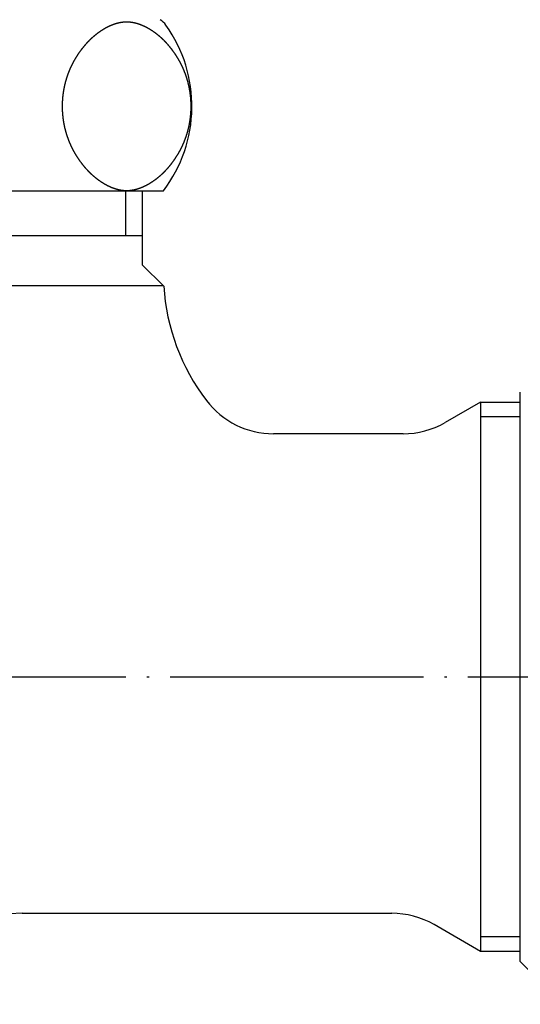
# Model space of a CAD drawing. Units: inches. Extents: x -6 to 292, y 1 to 283.
# Drawn here: x 80 to 104, y 44 to 90 of the extents above; entities that cross this region are included whole.
import ezdxf

# ---------------------------------------------------------------- set-up
doc = ezdxf.new("R2010")
doc.units = ezdxf.units.IN
doc.linetypes.add('DOT_CENTER', pattern=[14, 12, -1, 0, -1])
doc.layers.add('1', color=7, linetype='Continuous')
doc.layers.add('LEVEL001', color=7, linetype='Continuous')

msp = doc.modelspace()

# ---------------------------------------------------------------- linework, layer by layer
at = {"layer": '1', "color": 3, "linetype": 'Continuous'}
for p, q in [((86.642, 77.654), (60.64, 77.654)), ((101.66, 72.154), (101.66, 46.154))]:
    msp.add_line(p, q, dxfattribs=at)
for centre, radius, start, end in [((85.945, 89.412), 1, 35.5649, 57.2118), ((91.858, 74.654), 4, 217.2486, 270), ((108.046, 49.654), 6, 221.4096, 300)]:
    msp.add_arc(centre, radius, start, end, dxfattribs=at)
msp.add_open_spline([(81.861, 86.2), (81.86, 86.192), (81.86, 86.177), (81.86, 86.154), (81.86, 86.131), (81.861, 86.109), (81.861, 86.086), (81.861, 86.063), (81.862, 86.04), (81.862, 86.017), (81.863, 85.995), (81.864, 85.972), (81.865, 85.949), (81.866, 85.926), (81.867, 85.903), (81.868, 85.881), (81.87, 85.858), (81.871, 85.835), (81.873, 85.812), (81.875, 85.79), (81.877, 85.767), (81.879, 85.744), (81.881, 85.722), (81.883, 85.699), (81.885, 85.676), (81.888, 85.653), (81.89, 85.631), (81.893, 85.608), (81.896, 85.585), (81.898, 85.563), (81.902, 85.54), (81.905, 85.518), (81.908, 85.495), (81.911, 85.473), (81.915, 85.45), (81.918, 85.427), (81.922, 85.405), (81.926, 85.383), (81.93, 85.36), (81.934, 85.338), (81.938, 85.315), (81.942, 85.293), (81.947, 85.27), (81.951, 85.248), (81.956, 85.226), (81.96, 85.204), (81.965, 85.181), (81.97, 85.159), (81.975, 85.137), (81.98, 85.115), (81.986, 85.092), (81.991, 85.07), (81.997, 85.048), (82.002, 85.026), (82.008, 85.004), (82.014, 84.982), (82.02, 84.96), (82.026, 84.938), (82.032, 84.916), (82.039, 84.894), (82.045, 84.873), (82.052, 84.851), (82.058, 84.829), (82.065, 84.807), (82.072, 84.785), (82.079, 84.764), (82.086, 84.742), (82.094, 84.72), (82.101, 84.698), (82.109, 84.676), (82.117, 84.654), (82.125, 84.632), (82.133, 84.61), (82.141, 84.588), (82.15, 84.566), (82.158, 84.544), (82.167, 84.522), (82.175, 84.5), (82.184, 84.478), (82.193, 84.457), (82.202, 84.435), (82.212, 84.413), (82.221, 84.392), (82.23, 84.37), (82.24, 84.349), (82.25, 84.327), (82.259, 84.306), (82.269, 84.284), (82.279, 84.263), (82.289, 84.242), (82.3, 84.221), (82.31, 84.2), (82.32, 84.178), (82.331, 84.157), (82.342, 84.136), (82.352, 84.116), (82.363, 84.095), (82.374, 84.074), (82.385, 84.053), (82.397, 84.032), (82.408, 84.012), (82.419, 83.991), (82.431, 83.971), (82.443, 83.95), (82.454, 83.93), (82.466, 83.91), (82.478, 83.889), (82.49, 83.869), (82.502, 83.849), (82.515, 83.829), (82.527, 83.809), (82.539, 83.789), (82.552, 83.769), (82.565, 83.749), (82.577, 83.73), (82.59, 83.71), (82.603, 83.69), (82.616, 83.671), (82.63, 83.651), (82.643, 83.632), (82.656, 83.613), (82.67, 83.593), (82.683, 83.574), (82.697, 83.555), (82.711, 83.536), (82.725, 83.517), (82.739, 83.498), (82.753, 83.479), (82.767, 83.46), (82.781, 83.441), (82.795, 83.423), (82.809, 83.405), (82.822, 83.388), (82.835, 83.372), (82.848, 83.356), (82.86, 83.341), (82.873, 83.325), (82.886, 83.309), (82.899, 83.293), (82.912, 83.278), (82.925, 83.262), (82.938, 83.247), (82.952, 83.231), (82.965, 83.216), (82.978, 83.201), (82.992, 83.185), (83.005, 83.17), (83.019, 83.155), (83.033, 83.14), (83.047, 83.125), (83.06, 83.11), (83.074, 83.095), (83.088, 83.081), (83.102, 83.066), (83.117, 83.051), (83.131, 83.037), (83.145, 83.022), (83.159, 83.008), (83.174, 82.994), (83.188, 82.98), (83.203, 82.965), (83.218, 82.951), (83.232, 82.937), (83.247, 82.923), (83.262, 82.91), (83.277, 82.896), (83.293, 82.882), (83.308, 82.868), (83.323, 82.855), (83.339, 82.841), (83.354, 82.828), (83.37, 82.815), (83.385, 82.801), (83.401, 82.788), (83.417, 82.775), (83.433, 82.762), (83.449, 82.75), (83.465, 82.737), (83.481, 82.724), (83.497, 82.712), (83.513, 82.699), (83.529, 82.687), (83.546, 82.674), (83.562, 82.662), (83.579, 82.65), (83.595, 82.638), (83.612, 82.626), (83.629, 82.615), (83.646, 82.603), (83.663, 82.591), (83.68, 82.58), (83.697, 82.569), (83.714, 82.557), (83.731, 82.546), (83.748, 82.535), (83.765, 82.525), (83.782, 82.514), (83.798, 82.504), (83.814, 82.494), (83.83, 82.485), (83.847, 82.475), (83.863, 82.465), (83.88, 82.456), (83.896, 82.447), (83.913, 82.437), (83.93, 82.428), (83.947, 82.419), (83.963, 82.41), (83.98, 82.402), (83.997, 82.393), (84.014, 82.384), (84.031, 82.376), (84.048, 82.368), (84.066, 82.359), (84.083, 82.351), (84.1, 82.343), (84.118, 82.336), (84.135, 82.328), (84.153, 82.32), (84.17, 82.313), (84.188, 82.306), (84.206, 82.299), (84.223, 82.292), (84.241, 82.285), (84.259, 82.278), (84.277, 82.271), (84.295, 82.265), (84.313, 82.259), (84.331, 82.253), (84.348, 82.247), (84.366, 82.241), (84.384, 82.236), (84.402, 82.23), (84.42, 82.225), (84.438, 82.22), (84.456, 82.215), (84.474, 82.21), (84.492, 82.206), (84.51, 82.202), (84.529, 82.197), (84.547, 82.193), (84.565, 82.189), (84.584, 82.186), (84.602, 82.182), (84.62, 82.179), (84.639, 82.176), (84.657, 82.173), (84.676, 82.17), (84.694, 82.168), (84.713, 82.165), (84.731, 82.163), (84.75, 82.161), (84.768, 82.16), (84.787, 82.158), (84.805, 82.157), (84.824, 82.156), (84.843, 82.155), (84.861, 82.155), (84.88, 82.154), (84.898, 82.154), (84.917, 82.154), (84.936, 82.155), (84.954, 82.155), (84.973, 82.156), (84.992, 82.157), (85.01, 82.158), (85.029, 82.16), (85.047, 82.161), (85.066, 82.163), (85.084, 82.165), (85.103, 82.168), (85.121, 82.17), (85.14, 82.173), (85.158, 82.176), (85.177, 82.179), (85.195, 82.182), (85.213, 82.186), (85.232, 82.189), (85.25, 82.193), (85.268, 82.197), (85.287, 82.202), (85.305, 82.206), (85.323, 82.21), (85.341, 82.215), (85.359, 82.22), (85.377, 82.225), (85.395, 82.23), (85.413, 82.236), (85.431, 82.241), (85.449, 82.247), (85.466, 82.253), (85.484, 82.259), (85.502, 82.265), (85.52, 82.271), (85.538, 82.278), (85.556, 82.285), (85.574, 82.292), (85.591, 82.299), (85.609, 82.306), (85.627, 82.313), (85.644, 82.32), (85.662, 82.328), (85.679, 82.336), (85.697, 82.343), (85.714, 82.351), (85.731, 82.359), (85.748, 82.368), (85.766, 82.376), (85.783, 82.384), (85.8, 82.393), (85.817, 82.402), (85.834, 82.41), (85.85, 82.419), (85.867, 82.428), (85.884, 82.437), (85.901, 82.447), (85.917, 82.456), (85.934, 82.465), (85.95, 82.475), (85.967, 82.485), (85.983, 82.494), (85.999, 82.504), (86.015, 82.514), (86.032, 82.525), (86.049, 82.535), (86.066, 82.546), (86.083, 82.557), (86.1, 82.569), (86.117, 82.58), (86.134, 82.591), (86.151, 82.603), (86.168, 82.615), (86.185, 82.626), (86.202, 82.638), (86.218, 82.65), (86.235, 82.662), (86.251, 82.674), (86.268, 82.687), (86.284, 82.699), (86.3, 82.712), (86.316, 82.724), (86.332, 82.737), (86.348, 82.75), (86.364, 82.762), (86.38, 82.775), (86.396, 82.788), (86.412, 82.801), (86.427, 82.815), (86.443, 82.828), (86.458, 82.841), (86.474, 82.855), (86.489, 82.868), (86.504, 82.882), (86.52, 82.896), (86.535, 82.91), (86.55, 82.923), (86.564, 82.937), (86.579, 82.951), (86.594, 82.965), (86.609, 82.98), (86.623, 82.994), (86.638, 83.008), (86.652, 83.022), (86.666, 83.037), (86.68, 83.051), (86.695, 83.066), (86.709, 83.081), (86.723, 83.095), (86.737, 83.11), (86.75, 83.125), (86.764, 83.14), (86.778, 83.155), (86.792, 83.17), (86.805, 83.185), (86.819, 83.201), (86.832, 83.216), (86.845, 83.231), (86.859, 83.247), (86.872, 83.262), (86.885, 83.278), (86.898, 83.293), (86.911, 83.309), (86.924, 83.325), (86.937, 83.341), (86.949, 83.356), (86.962, 83.372), (86.975, 83.388), (86.988, 83.405), (87.002, 83.423), (87.016, 83.441), (87.03, 83.46), (87.044, 83.479), (87.058, 83.498), (87.072, 83.517), (87.086, 83.536), (87.1, 83.555), (87.114, 83.574), (87.127, 83.593), (87.141, 83.613), (87.154, 83.632), (87.167, 83.651), (87.181, 83.671), (87.194, 83.69), (87.207, 83.71), (87.22, 83.73), (87.232, 83.749), (87.245, 83.769), (87.258, 83.789), (87.27, 83.809), (87.282, 83.829), (87.295, 83.849), (87.307, 83.869), (87.319, 83.889), (87.331, 83.91), (87.343, 83.93), (87.354, 83.95), (87.366, 83.971), (87.378, 83.991), (87.389, 84.012), (87.4, 84.032), (87.412, 84.053), (87.423, 84.074), (87.434, 84.095), (87.445, 84.116), (87.455, 84.136), (87.466, 84.157), (87.477, 84.178), (87.487, 84.2), (87.497, 84.221), (87.508, 84.242), (87.518, 84.263), (87.528, 84.284), (87.538, 84.306), (87.547, 84.327), (87.557, 84.349), (87.567, 84.37), (87.576, 84.392), (87.585, 84.413), (87.595, 84.435), (87.604, 84.457), (87.613, 84.478), (87.622, 84.5), (87.63, 84.522), (87.639, 84.544), (87.647, 84.566), (87.656, 84.588), (87.664, 84.61), (87.672, 84.632), (87.68, 84.654), (87.688, 84.676), (87.696, 84.698), (87.703, 84.72), (87.711, 84.742), (87.718, 84.764), (87.725, 84.785), (87.732, 84.807), (87.739, 84.829), (87.745, 84.851), (87.752, 84.873), (87.758, 84.894), (87.765, 84.916), (87.771, 84.938), (87.777, 84.96), (87.783, 84.982), (87.789, 85.004), (87.795, 85.026), (87.8, 85.048), (87.806, 85.07), (87.811, 85.092), (87.817, 85.115), (87.822, 85.137), (87.827, 85.159), (87.832, 85.181), (87.837, 85.204), (87.841, 85.226), (87.846, 85.248), (87.85, 85.27), (87.855, 85.293), (87.859, 85.315), (87.863, 85.338), (87.867, 85.36), (87.871, 85.383), (87.875, 85.405), (87.879, 85.427), (87.882, 85.45), (87.886, 85.473), (87.889, 85.495), (87.892, 85.518), (87.895, 85.54), (87.898, 85.563), (87.901, 85.585), (87.904, 85.608), (87.907, 85.631), (87.909, 85.653), (87.912, 85.676), (87.914, 85.699), (87.916, 85.722), (87.918, 85.744), (87.92, 85.767), (87.922, 85.79), (87.924, 85.812), (87.926, 85.835), (87.927, 85.858), (87.929, 85.881), (87.93, 85.903), (87.931, 85.926), (87.932, 85.949), (87.933, 85.972), (87.934, 85.995), (87.935, 86.017), (87.935, 86.04), (87.936, 86.063), (87.936, 86.086), (87.936, 86.109), (87.937, 86.131), (87.937, 86.154), (87.937, 86.177), (87.936, 86.2), (87.936, 86.223), (87.936, 86.245), (87.935, 86.268), (87.935, 86.291), (87.934, 86.314), (87.933, 86.337), (87.932, 86.359), (87.931, 86.382), (87.93, 86.405), (87.929, 86.428), (87.927, 86.451), (87.926, 86.473), (87.924, 86.496), (87.922, 86.519), (87.92, 86.542), (87.918, 86.564), (87.916, 86.587), (87.914, 86.61), (87.912, 86.632), (87.909, 86.655), (87.907, 86.678), (87.904, 86.7), (87.901, 86.723), (87.898, 86.746), (87.895, 86.768), (87.892, 86.791), (87.889, 86.813), (87.886, 86.836), (87.882, 86.858), (87.879, 86.881), (87.875, 86.903), (87.871, 86.926), (87.867, 86.948), (87.863, 86.971), (87.859, 86.993), (87.855, 87.016), (87.85, 87.038), (87.846, 87.06), (87.841, 87.083), (87.837, 87.105), (87.832, 87.127), (87.827, 87.149), (87.822, 87.172), (87.817, 87.194), (87.811, 87.216), (87.806, 87.238), (87.8, 87.26), (87.795, 87.282), (87.789, 87.304), (87.783, 87.326), (87.777, 87.348), (87.771, 87.37), (87.765, 87.392), (87.758, 87.414), (87.752, 87.436), (87.745, 87.458), (87.739, 87.48), (87.732, 87.501), (87.725, 87.523), (87.718, 87.545), (87.711, 87.566), (87.703, 87.588), (87.696, 87.61), (87.688, 87.632), (87.68, 87.654), (87.672, 87.677), (87.664, 87.699), (87.656, 87.721), (87.647, 87.743), (87.639, 87.765), (87.63, 87.787), (87.622, 87.808), (87.613, 87.83), (87.604, 87.852), (87.595, 87.874), (87.585, 87.895), (87.576, 87.917), (87.567, 87.938), (87.557, 87.96), (87.547, 87.981), (87.538, 88.003), (87.528, 88.024), (87.518, 88.045), (87.508, 88.067), (87.497, 88.088), (87.487, 88.109), (87.477, 88.13), (87.466, 88.151), (87.455, 88.172), (87.445, 88.193), (87.434, 88.214), (87.423, 88.235), (87.412, 88.255), (87.4, 88.276), (87.389, 88.297), (87.378, 88.317), (87.366, 88.338), (87.354, 88.358), (87.343, 88.378), (87.331, 88.399), (87.319, 88.419), (87.307, 88.439), (87.295, 88.459), (87.282, 88.479), (87.27, 88.499), (87.258, 88.519), (87.245, 88.539), (87.232, 88.559), (87.22, 88.579), (87.207, 88.599), (87.194, 88.618), (87.181, 88.638), (87.167, 88.657), (87.154, 88.677), (87.141, 88.696), (87.127, 88.715), (87.114, 88.734), (87.1, 88.754), (87.086, 88.773), (87.072, 88.792), (87.058, 88.811), (87.044, 88.829), (87.03, 88.848), (87.016, 88.867), (87.002, 88.886), (86.988, 88.903), (86.975, 88.92), (86.962, 88.936), (86.949, 88.952), (86.937, 88.968), (86.924, 88.984), (86.911, 88.999), (86.898, 89.015), (86.885, 89.031), (86.872, 89.046), (86.859, 89.062), (86.845, 89.077), (86.832, 89.093), (86.819, 89.108), (86.805, 89.123), (86.792, 89.138), (86.778, 89.153), (86.764, 89.168), (86.75, 89.183), (86.737, 89.198), (86.723, 89.213), (86.709, 89.228), (86.695, 89.242), (86.68, 89.257), (86.666, 89.272), (86.652, 89.286), (86.638, 89.3), (86.623, 89.315), (86.609, 89.329), (86.594, 89.343), (86.579, 89.357), (86.564, 89.371), (86.55, 89.385), (86.535, 89.399), (86.52, 89.413), (86.504, 89.426), (86.489, 89.44), (86.474, 89.454), (86.458, 89.467), (86.443, 89.48), (86.427, 89.494), (86.412, 89.507), (86.396, 89.52), (86.38, 89.533), (86.364, 89.546), (86.348, 89.559), (86.332, 89.572), (86.316, 89.584), (86.3, 89.597), (86.284, 89.609), (86.268, 89.622), (86.251, 89.634), (86.235, 89.646), (86.218, 89.658), (86.202, 89.67), (86.185, 89.682), (86.168, 89.694), (86.151, 89.705), (86.134, 89.717), (86.117, 89.728), (86.1, 89.74), (86.083, 89.751), (86.066, 89.762), (86.049, 89.773), (86.032, 89.784), (86.015, 89.794), (85.999, 89.804), (85.983, 89.814), (85.967, 89.824), (85.95, 89.833), (85.934, 89.843), (85.917, 89.852), (85.901, 89.862), (85.884, 89.871), (85.867, 89.88), (85.85, 89.889), (85.834, 89.898), (85.817, 89.907), (85.8, 89.916), (85.783, 89.924), (85.766, 89.933), (85.748, 89.941), (85.731, 89.949), (85.714, 89.957), (85.697, 89.965), (85.679, 89.973), (85.662, 89.981), (85.644, 89.988), (85.627, 89.995), (85.609, 90.003), (85.591, 90.01), (85.574, 90.017), (85.556, 90.024), (85.538, 90.03), (85.52, 90.037), (85.502, 90.043), (85.484, 90.05), (85.466, 90.056), (85.449, 90.061), (85.431, 90.067), (85.413, 90.073), (85.395, 90.078), (85.377, 90.083), (85.359, 90.088), (85.341, 90.093), (85.323, 90.098), (85.305, 90.103), (85.287, 90.107), (85.268, 90.111), (85.25, 90.115), (85.232, 90.119), (85.213, 90.123), (85.195, 90.126), (85.177, 90.129), (85.158, 90.133), (85.14, 90.135), (85.121, 90.138), (85.103, 90.141), (85.084, 90.143), (85.066, 90.145), (85.047, 90.147), (85.029, 90.149), (85.01, 90.15), (84.992, 90.151), (84.973, 90.152), (84.954, 90.153), (84.936, 90.154), (84.917, 90.154), (84.898, 90.154), (84.88, 90.154), (84.861, 90.154), (84.843, 90.153), (84.824, 90.152), (84.805, 90.151), (84.787, 90.15), (84.768, 90.149), (84.75, 90.147), (84.731, 90.145), (84.713, 90.143), (84.694, 90.141), (84.676, 90.138), (84.657, 90.135), (84.639, 90.133), (84.62, 90.129), (84.602, 90.126), (84.584, 90.123), (84.565, 90.119), (84.547, 90.115), (84.529, 90.111), (84.51, 90.107), (84.492, 90.103), (84.474, 90.098), (84.456, 90.093), (84.438, 90.088), (84.42, 90.083), (84.402, 90.078), (84.384, 90.073), (84.366, 90.067), (84.348, 90.061), (84.331, 90.056), (84.313, 90.05), (84.295, 90.043), (84.277, 90.037), (84.259, 90.03), (84.241, 90.024), (84.223, 90.017), (84.206, 90.01), (84.188, 90.003), (84.17, 89.995), (84.153, 89.988), (84.135, 89.981), (84.118, 89.973), (84.1, 89.965), (84.083, 89.957), (84.066, 89.949), (84.048, 89.941), (84.031, 89.933), (84.014, 89.924), (83.997, 89.916), (83.98, 89.907), (83.963, 89.898), (83.947, 89.889), (83.93, 89.88), (83.913, 89.871), (83.896, 89.862), (83.88, 89.852), (83.863, 89.843), (83.847, 89.833), (83.83, 89.824), (83.814, 89.814), (83.798, 89.804), (83.782, 89.794), (83.765, 89.784), (83.748, 89.773), (83.731, 89.762), (83.714, 89.751), (83.697, 89.74), (83.68, 89.728), (83.663, 89.717), (83.646, 89.705), (83.629, 89.694), (83.612, 89.682), (83.595, 89.67), (83.579, 89.658), (83.562, 89.646), (83.546, 89.634), (83.529, 89.622), (83.513, 89.609), (83.497, 89.597), (83.481, 89.584), (83.465, 89.572), (83.449, 89.559), (83.433, 89.546), (83.417, 89.533), (83.401, 89.52), (83.385, 89.507), (83.37, 89.494), (83.354, 89.48), (83.339, 89.467), (83.323, 89.454), (83.308, 89.44), (83.293, 89.426), (83.277, 89.413), (83.262, 89.399), (83.247, 89.385), (83.232, 89.371), (83.218, 89.357), (83.203, 89.343), (83.188, 89.329), (83.174, 89.315), (83.159, 89.3), (83.145, 89.286), (83.131, 89.272), (83.117, 89.257), (83.102, 89.242), (83.088, 89.228), (83.074, 89.213), (83.06, 89.198), (83.047, 89.183), (83.033, 89.168), (83.019, 89.153), (83.005, 89.138), (82.992, 89.123), (82.978, 89.108), (82.965, 89.093), (82.952, 89.077), (82.938, 89.062), (82.925, 89.046), (82.912, 89.031), (82.899, 89.015), (82.886, 88.999), (82.873, 88.984), (82.86, 88.968), (82.848, 88.952), (82.835, 88.936), (82.822, 88.92), (82.809, 88.903), (82.795, 88.886), (82.781, 88.867), (82.767, 88.848), (82.753, 88.829), (82.739, 88.811), (82.725, 88.792), (82.711, 88.773), (82.697, 88.754), (82.683, 88.734), (82.67, 88.715), (82.656, 88.696), (82.643, 88.677), (82.63, 88.657), (82.616, 88.638), (82.603, 88.618), (82.59, 88.599), (82.577, 88.579), (82.565, 88.559), (82.552, 88.539), (82.539, 88.519), (82.527, 88.499), (82.515, 88.479), (82.502, 88.459), (82.49, 88.439), (82.478, 88.419), (82.466, 88.399), (82.454, 88.378), (82.443, 88.358), (82.431, 88.338), (82.419, 88.317), (82.408, 88.297), (82.397, 88.276), (82.385, 88.255), (82.374, 88.235), (82.363, 88.214), (82.352, 88.193), (82.342, 88.172), (82.331, 88.151), (82.32, 88.13), (82.31, 88.109), (82.3, 88.088), (82.289, 88.067), (82.279, 88.045), (82.269, 88.024), (82.259, 88.003), (82.25, 87.981), (82.24, 87.96), (82.23, 87.938), (82.221, 87.917), (82.212, 87.895), (82.202, 87.874), (82.193, 87.852), (82.184, 87.83), (82.175, 87.808), (82.167, 87.787), (82.158, 87.765), (82.15, 87.743), (82.141, 87.721), (82.133, 87.699), (82.125, 87.677), (82.117, 87.654), (82.109, 87.632), (82.101, 87.61), (82.094, 87.588), (82.086, 87.566), (82.079, 87.545), (82.072, 87.523), (82.065, 87.501), (82.058, 87.48), (82.052, 87.458), (82.045, 87.436), (82.039, 87.414), (82.032, 87.392), (82.026, 87.37), (82.02, 87.348), (82.014, 87.326), (82.008, 87.304), (82.002, 87.282), (81.997, 87.26), (81.991, 87.238), (81.986, 87.216), (81.98, 87.194), (81.975, 87.172), (81.97, 87.149), (81.965, 87.127), (81.96, 87.105), (81.956, 87.083), (81.951, 87.06), (81.947, 87.038), (81.942, 87.016), (81.938, 86.993), (81.934, 86.971), (81.93, 86.948), (81.926, 86.926), (81.922, 86.903), (81.918, 86.881), (81.915, 86.858), (81.911, 86.836), (81.908, 86.813), (81.905, 86.791), (81.902, 86.768), (81.898, 86.746), (81.896, 86.723), (81.893, 86.7), (81.89, 86.678), (81.888, 86.655), (81.885, 86.632), (81.883, 86.61), (81.881, 86.587), (81.879, 86.564), (81.877, 86.542), (81.875, 86.519), (81.873, 86.496), (81.871, 86.473), (81.87, 86.451), (81.868, 86.428), (81.867, 86.405), (81.866, 86.382), (81.865, 86.359), (81.864, 86.337), (81.863, 86.314), (81.862, 86.291), (81.862, 86.268), (81.861, 86.245), (81.861, 86.223), (81.861, 86.207), (81.861, 86.2)], degree=3, knots=[0, 0, 0, 0, 0.022808, 0.045616, 0.068424, 0.091232, 0.11404, 0.136848, 0.159656, 0.182464, 0.205271, 0.228079, 0.250887, 0.273695, 0.296503, 0.319311, 0.342119, 0.364927, 0.387734, 0.410542, 0.43335, 0.456159, 0.478967, 0.501775, 0.524583, 0.547391, 0.570199, 0.593007, 0.615815, 0.638623, 0.661431, 0.684239, 0.707048, 0.729856, 0.752664, 0.775472, 0.798259, 0.821046, 0.843833, 0.86662, 0.889408, 0.912195, 0.934982, 0.957769, 0.980556, 1.003343, 1.026131, 1.048918, 1.071705, 1.094492, 1.11728, 1.140067, 1.162852, 1.185638, 1.208423, 1.231208, 1.253994, 1.276779, 1.299565, 1.32235, 1.345135, 1.36792, 1.390706, 1.413491, 1.436276, 1.459061, 1.481846, 1.504631, 1.528153, 1.551676, 1.575198, 1.59872, 1.622242, 1.645764, 1.669287, 1.692809, 1.716331, 1.739854, 1.763377, 1.7869, 1.810422, 1.833945, 1.857468, 1.88099, 1.904516, 1.928041, 1.951566, 1.975092, 1.998617, 2.022142, 2.045668, 2.069193, 2.092718, 2.116243, 2.139769, 2.163294, 2.186819, 2.210344, 2.233869, 2.257394, 2.280917, 2.30444, 2.327962, 2.351485, 2.375007, 2.39853, 2.422053, 2.445575, 2.469098, 2.49262, 2.516143, 2.539665, 2.563188, 2.586711, 2.610233, 2.633756, 2.65728, 2.680804, 2.704328, 2.727852, 2.751376, 2.7749, 2.798424, 2.821948, 2.845473, 2.868997, 2.892521, 2.916045, 2.939569, 2.963093, 2.986617, 3.010141, 3.03048, 3.050819, 3.071159, 3.091498, 3.111837, 3.132176, 3.152515, 3.172854, 3.193192, 3.21353, 3.233869, 3.254207, 3.274545, 3.294884, 3.315222, 3.335561, 3.355893, 3.376226, 3.396559, 3.416892, 3.437225, 3.457558, 3.477891, 3.498224, 3.518557, 3.53889, 3.559223, 3.579556, 3.59989, 3.620223, 3.640556, 3.660889, 3.681356, 3.701823, 3.72229, 3.742758, 3.763225, 3.783692, 3.804159, 3.824626, 3.845094, 3.865561, 3.886029, 3.906496, 3.926964, 3.947431, 3.967898, 3.988366, 4.008836, 4.029306, 4.049776, 4.070246, 4.090717, 4.111187, 4.131657, 4.152127, 4.172598, 4.193069, 4.213539, 4.23401, 4.254481, 4.274952, 4.295422, 4.315893, 4.334937, 4.353981, 4.373025, 4.392068, 4.411112, 4.430156, 4.4492, 4.468243, 4.487286, 4.506329, 4.525372, 4.544415, 4.563458, 4.582501, 4.601544, 4.620588, 4.639651, 4.658715, 4.677778, 4.696842, 4.715905, 4.734969, 4.754032, 4.773096, 4.79216, 4.811224, 4.830288, 4.849353, 4.868417, 4.887481, 4.906546, 4.92561, 4.944316, 4.963023, 4.98173, 5.000436, 5.019143, 5.037849, 5.056556, 5.075262, 5.093972, 5.112682, 5.131391, 5.150101, 5.16881, 5.18752, 5.206229, 5.224939, 5.243588, 5.262238, 5.280887, 5.299536, 5.318186, 5.336836, 5.355486, 5.374135, 5.392777, 5.411418, 5.43006, 5.448702, 5.467342, 5.485983, 5.504623, 5.523264, 5.541904, 5.560545, 5.579185, 5.597826, 5.616467, 5.635109, 5.65375, 5.672392, 5.691042, 5.709692, 5.728341, 5.746991, 5.76564, 5.78429, 5.802939, 5.821588, 5.840298, 5.859007, 5.877717, 5.896427, 5.915136, 5.933846, 5.952555, 5.971265, 5.989971, 6.008678, 6.027385, 6.046091, 6.064798, 6.083504, 6.102211, 6.120918, 6.139982, 6.159046, 6.17811, 6.197175, 6.216239, 6.235303, 6.254367, 6.273432, 6.292495, 6.311559, 6.330622, 6.349686, 6.368749, 6.387813, 6.406876, 6.42594, 6.444983, 6.464026, 6.483069, 6.502112, 6.521155, 6.540198, 6.559241, 6.578284, 6.597328, 6.616371, 6.635415, 6.654459, 6.673503, 6.692546, 6.71159, 6.730634, 6.751105, 6.771576, 6.792046, 6.812517, 6.832988, 6.853459, 6.873929, 6.8944, 6.91487, 6.935341, 6.955811, 6.976281, 6.996751, 7.017221, 7.037691, 7.058162, 7.078629, 7.099096, 7.119564, 7.140031, 7.160499, 7.180966, 7.201433, 7.221901, 7.242368, 7.262835, 7.283303, 7.30377, 7.324237, 7.344704, 7.365171, 7.385638, 7.405972, 7.426305, 7.446638, 7.466971, 7.487304, 7.507637, 7.52797, 7.548303, 7.568636, 7.588969, 7.609302, 7.629635, 7.649968, 7.670301, 7.690634, 7.710967, 7.731305, 7.751644, 7.771982, 7.79232, 7.812659, 7.832997, 7.853335, 7.873674, 7.894013, 7.914352, 7.934691, 7.95503, 7.975369, 7.995708, 8.016047, 8.036386, 8.05991, 8.083434, 8.106958, 8.130482, 8.154007, 8.177531, 8.201055, 8.224579, 8.248103, 8.271627, 8.295151, 8.318675, 8.342199, 8.365724, 8.389248, 8.412772, 8.436294, 8.459817, 8.483339, 8.506862, 8.530384, 8.553907, 8.57743, 8.600952, 8.624475, 8.647997, 8.67152, 8.695042, 8.718565, 8.742088, 8.76561, 8.789133, 8.812658, 8.836183, 8.859708, 8.883234, 8.906759, 8.930284, 8.953809, 8.977334, 9.00086, 9.024385, 9.04791, 9.071436, 9.094961, 9.118486, 9.142012, 9.165537, 9.18906, 9.212582, 9.236105, 9.259628, 9.28315, 9.306673, 9.330196, 9.353719, 9.377241, 9.400763, 9.424285, 9.447807, 9.47133, 9.494852, 9.518374, 9.541896, 9.564681, 9.587466, 9.610251, 9.633037, 9.655822, 9.678607, 9.701392, 9.724177, 9.746963, 9.769748, 9.792533, 9.815319, 9.838104, 9.86089, 9.883675, 9.90646, 9.929248, 9.952035, 9.974822, 9.997609, 10.020397, 10.043184, 10.065971, 10.088758, 10.111545, 10.134333, 10.15712, 10.179907, 10.202694, 10.225481, 10.248268, 10.271055, 10.293864, 10.316672, 10.33948, 10.362288, 10.385096, 10.407904, 10.430712, 10.45352, 10.476328, 10.499136, 10.521945, 10.544753, 10.567561, 10.590369, 10.613177, 10.635985, 10.658793, 10.681601, 10.704409, 10.727216, 10.750024, 10.772832, 10.79564, 10.818448, 10.841256, 10.864064, 10.886872, 10.90968, 10.932488, 10.955296, 10.978103, 11.000911, 11.023719, 11.046527, 11.069335, 11.092143, 11.114951, 11.137759, 11.160567, 11.183375, 11.206183, 11.228991, 11.251799, 11.274606, 11.297414, 11.320222, 11.34303, 11.365838, 11.388646, 11.411454, 11.434262, 11.45707, 11.479878, 11.502686, 11.525494, 11.548303, 11.571111, 11.593919, 11.616727, 11.639535, 11.662343, 11.685151, 11.707959, 11.730767, 11.753555, 11.776342, 11.799129, 11.821916, 11.844703, 11.86749, 11.890277, 11.913065, 11.935852, 11.958639, 11.981426, 12.004213, 12.027001, 12.049788, 12.072575, 12.095362, 12.118148, 12.140933, 12.163719, 12.186504, 12.209289, 12.232075, 12.25486, 12.277646, 12.300431, 12.323216, 12.346001, 12.368786, 12.391571, 12.414357, 12.437142, 12.459927, 12.483449, 12.506971, 12.530493, 12.554015, 12.577538, 12.60106, 12.624582, 12.648104, 12.671627, 12.69515, 12.718672, 12.742195, 12.765718, 12.78924, 12.812763, 12.836286, 12.859811, 12.883337, 12.906862, 12.930387, 12.953913, 12.977438, 13.000963, 13.024489, 13.048014, 13.071539, 13.095064, 13.118589, 13.142114, 13.16564, 13.189165, 13.21269, 13.236213, 13.259735, 13.283258, 13.30678, 13.330303, 13.353826, 13.377348, 13.400871, 13.424393, 13.447916, 13.471438, 13.494961, 13.518483, 13.542006, 13.565529, 13.589051, 13.612575, 13.636099, 13.659623, 13.683148, 13.706672, 13.730196, 13.75372, 13.777244, 13.800768, 13.824292, 13.847816, 13.87134, 13.894865, 13.918389, 13.941913, 13.965437, 13.985776, 14.006115, 14.026454, 14.046793, 14.067132, 14.087471, 14.10781, 14.128149, 14.148487, 14.168826, 14.189164, 14.209502, 14.229841, 14.250179, 14.270518, 14.290856, 14.311189, 14.331522, 14.351855, 14.372188, 14.392521, 14.412854, 14.433187, 14.45352, 14.473853, 14.494186, 14.514519, 14.534852, 14.555185, 14.575518, 14.595851, 14.616184, 14.636652, 14.657119, 14.677586, 14.698053, 14.71852, 14.738987, 14.759455, 14.779922, 14.800389, 14.820857, 14.841324, 14.861792, 14.882259, 14.902726, 14.923194, 14.943661, 14.964131, 14.984602, 15.005072, 15.025542, 15.046012, 15.066482, 15.086952, 15.107423, 15.127893, 15.148364, 15.168835, 15.189306, 15.209776, 15.230247, 15.250718, 15.271189, 15.290233, 15.309276, 15.32832, 15.347364, 15.366408, 15.385451, 15.404495, 15.423539, 15.442582, 15.461625, 15.480668, 15.499711, 15.518754, 15.537797, 15.55684, 15.575883, 15.594947, 15.61401, 15.633074, 15.652137, 15.671201, 15.690264, 15.709328, 15.728391, 15.747456, 15.76652, 15.785584, 15.804648, 15.823712, 15.842777, 15.861841, 15.880905, 15.899612, 15.918319, 15.937025, 15.955732, 15.974438, 15.993145, 16.011851, 16.030558, 16.049268, 16.067977, 16.086687, 16.105396, 16.124106, 16.142815, 16.161525, 16.180235, 16.198884, 16.217533, 16.236183, 16.254832, 16.273482, 16.292131, 16.310781, 16.329431, 16.348072, 16.366714, 16.385356, 16.403997, 16.422638, 16.441278, 16.459919, 16.478559, 16.4972, 16.51584, 16.534481, 16.553121, 16.571763, 16.590404, 16.609046, 16.627688, 16.646337, 16.664987, 16.683637, 16.702287, 16.720936, 16.739585, 16.758234, 16.776884, 16.795593, 16.814303, 16.833013, 16.851722, 16.870432, 16.889141, 16.907851, 16.92656, 16.945267, 16.963974, 16.98268, 17.001387, 17.020093, 17.0388, 17.057506, 17.076213, 17.095277, 17.114342, 17.133406, 17.15247, 17.171534, 17.190599, 17.209663, 17.228727, 17.247791, 17.266854, 17.285918, 17.304981, 17.324045, 17.343108, 17.362172, 17.381235, 17.400278, 17.419321, 17.438365, 17.457408, 17.476451, 17.495494, 17.514537, 17.53358, 17.552623, 17.571667, 17.590711, 17.609754, 17.628798, 17.647842, 17.666886, 17.68593, 17.7064, 17.726871, 17.747342, 17.767813, 17.788283, 17.808754, 17.829225, 17.849696, 17.870166, 17.890636, 17.911106, 17.931576, 17.952047, 17.972517, 17.992987, 18.013457, 18.033924, 18.054392, 18.074859, 18.095327, 18.115794, 18.136262, 18.156729, 18.177196, 18.197664, 18.218131, 18.238598, 18.259065, 18.279532, 18.3, 18.320467, 18.340934, 18.361267, 18.3816, 18.401933, 18.422266, 18.4426, 18.462933, 18.483266, 18.503599, 18.523932, 18.544265, 18.564598, 18.584931, 18.605264, 18.625596, 18.645929, 18.666262, 18.686601, 18.706939, 18.727277, 18.747616, 18.767954, 18.788293, 18.808631, 18.828969, 18.849308, 18.869647, 18.889986, 18.910325, 18.930664, 18.951003, 18.971342, 18.991682, 19.015206, 19.03873, 19.062254, 19.085778, 19.109302, 19.132826, 19.15635, 19.179874, 19.203399, 19.226923, 19.250447, 19.273971, 19.297495, 19.321019, 19.344543, 19.368067, 19.39159, 19.415112, 19.438635, 19.462157, 19.48568, 19.509203, 19.532725, 19.556248, 19.57977, 19.603293, 19.626815, 19.650338, 19.673861, 19.697383, 19.720906, 19.744428, 19.767954, 19.791479, 19.815004, 19.838529, 19.862054, 19.885579, 19.909105, 19.93263, 19.956155, 19.97968, 20.003206, 20.026731, 20.050256, 20.073782, 20.097307, 20.120833, 20.144355, 20.167878, 20.191401, 20.214923, 20.238446, 20.261969, 20.285491, 20.309014, 20.332536, 20.356059, 20.379581, 20.403103, 20.426625, 20.450147, 20.473669, 20.497191, 20.519977, 20.542762, 20.565547, 20.588332, 20.611117, 20.633902, 20.656688, 20.679473, 20.702258, 20.725044, 20.747829, 20.770614, 20.7934, 20.816185, 20.838971, 20.861756, 20.884543, 20.90733, 20.930118, 20.952905, 20.975692, 20.998479, 21.021267, 21.044054, 21.066841, 21.089628, 21.112415, 21.135202, 21.15799, 21.180777, 21.203564, 21.226351, 21.249159, 21.271967, 21.294775, 21.317583, 21.340392, 21.3632, 21.386008, 21.408816, 21.431624, 21.454432, 21.47724, 21.500048, 21.522856, 21.545664, 21.568472, 21.59128, 21.614088, 21.636896, 21.659704, 21.682512, 21.70532, 21.728128, 21.750936, 21.773743, 21.796551, 21.819359, 21.842167, 21.864975, 21.887783, 21.910591, 21.910591, 21.910591, 21.910591], dxfattribs=at)
at = {"layer": 'LEVEL001', "color": 3, "linetype": 'Continuous'}
for p, q in [((60.64, 82.154), (86.64, 82.154)), ((84.84, 82.154), (84.84, 80.04)), ((85.64, 82.154), (85.64, 78.654)), ((61.64, 80.04), (85.64, 80.04)), ((86.654, 77.64), (85.64, 78.654)), ((103.546, 45.686), (103.546, 72.623)), ((101.66, 72.154), (99.99, 71.19)), ((101.66, 72.154), (103.546, 72.154)), ((103.546, 71.454), (101.66, 71.454)), ((97.99, 70.654), (91.858, 70.654)), ((79.946, 47.962), (36.483, 45.684)), ((79.946, 47.962), (97.457, 47.962)), ((101.66, 46.154), (99.457, 47.426)), ((103.546, 46.854), (101.66, 46.854)), ((103.546, 46.154), (101.66, 46.154))]:
    msp.add_line(p, q, dxfattribs=at)
at = {"layer": 'LEVEL001', "color": 1, "linetype": 'DOT_CENTER'}
msp.add_line((72.86, 59.154), (116.377, 59.154), dxfattribs=at)
at = {"layer": 'LEVEL001', "color": 3, "linetype": 'Continuous'}
for centre, radius, start, end in [((81.389, 86.154), 6.601, 322.7009, 35.5649), ((96.634, 78.286), 10, 183.7038, 217.2486), ((97.99, 74.654), 4, 270, 300), ((97.457, 43.962), 4, 60, 90)]:
    msp.add_arc(centre, radius, start, end, dxfattribs=at)

doc.saveas('drawing.dxf')
